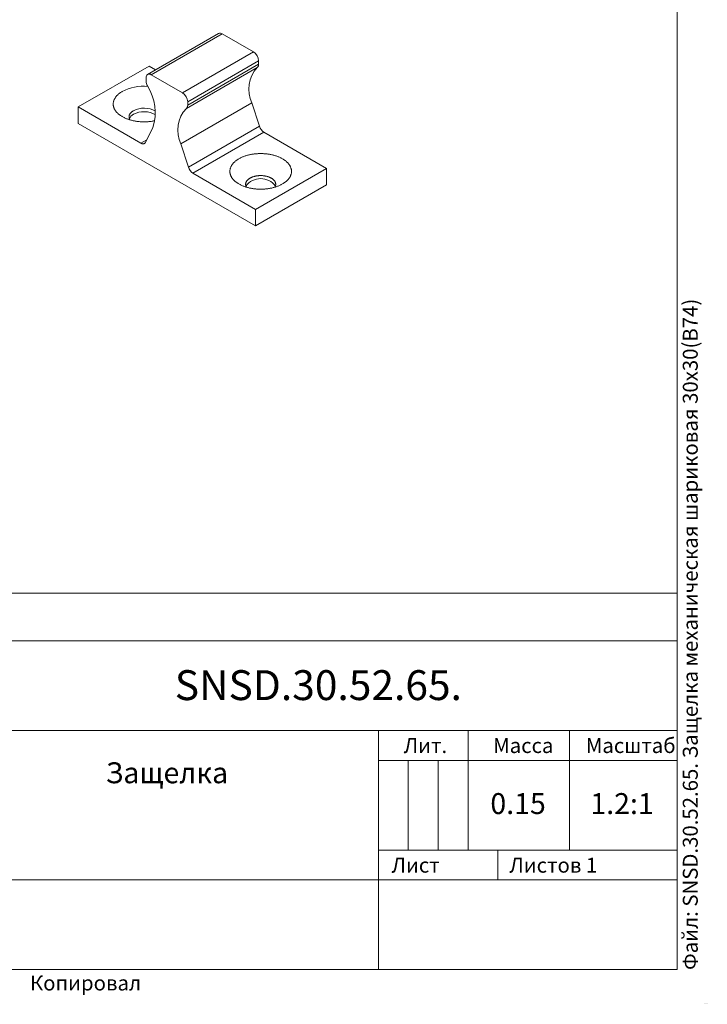
# Model space of a CAD drawing. Units: millimetres. Extents: x 8 to 420, y -1 to 292.
# Drawn here: x 305 to 420, y -1 to 164 of the extents above; entities that cross this region are included whole.
import ezdxf

# ---------------------------------------------------------------- set-up
doc = ezdxf.new("R2010")
doc.units = ezdxf.units.MM
doc.linetypes.add('SLD-Сплошная', pattern=[0])
doc.layers.add('ГЕОМЕТРИЯ', color=90, linetype='SLD-Сплошная', lineweight=15)
doc.layers.add('ТЕКСТ', color=120, linetype='SLD-Сплошная')
doc.styles.add('SLDTEXTSTYLE0', font='TXT', dxfattribs={"width": 0.7, "bigfont": 'bigfont'})
doc.styles.add('SLDTEXTSTYLE1', font='TXT', dxfattribs={"width": 0.7})

# ---------------------------------------------------------------- blocks, each defined once
blk = doc.blocks.new('SW_NOTE_0')
at = {"layer": 'ТЕКСТ', "color": 0, "insert": (9.79, 4.5), "char_height": 3.5, "attachment_point": 2, "style": 'SLDTEXTSTYLE0'}
blk.add_mtext('Защелка', dxfattribs=at)

msp = doc.modelspace()

# ---------------------------------------------------------------- linework, layer by layer
at = {"color": 7, "linetype": 'SLD-Сплошная', "lineweight": 15}
for p, q in [((415, 5), (415, 292)), ((295, 68), (415, 68)), ((415, 68), (415, 60)), ((230, 60), (415, 60)), ((415, 5), (415, 60)), ((295, 45), (415, 45)), ((365, 45), (365, 5)), ((380, 25), (380, 45)), ((397, 25), (397, 45)), ((365, 40), (415, 40)), ((365, 25), (415, 25)), ((385, 25), (385, 20)), ((295, 20), (415, 20)), ((20, 5), (415, 5)), ((230, 5), (415, 5))]:
    msp.add_line(p, q, dxfattribs=at)
at = {"color": 7, "linetype": 'SLD-Сплошная', "lineweight": 0}
for p, q in [((370, 40), (370, 25)), ((375, 40), (375, 25))]:
    msp.add_line(p, q, dxfattribs=at)
at = {"layer": 'ГЕОМЕТРИЯ'}
for p, q in [((338.24315, 161.64319), (326.36376, 154.78536)), ((338.8431, 161.58378), (326.96371, 154.72596)), ((344.10398, 158.54675), (338.8431, 161.58378)), ((332.22458, 151.68892), (344.10398, 158.54675)), ((344.9525, 157.07705), (333.07311, 150.21922)), ((344.9525, 157.07705), (344.9525, 156.49318)), ((326.6243, 156.19347), (314.7449, 149.33564)), ((326.6243, 156.19347), (327.71361, 155.56462)), ((344.73141, 155.96115), (332.85201, 149.10333)), ((333.07311, 149.63535), (344.9525, 156.49318)), ((326.11518, 153.65208), (326.11518, 154.23595)), ((332.22458, 151.68892), (326.96371, 154.72596)), ((343.83552, 150.00961), (331.95613, 143.15178)), ((333.07311, 150.21922), (333.07311, 149.63535)), ((343.83552, 150.00961), (345.06714, 146.1257)), ((314.7449, 149.33564), (314.7449, 146.59206)), ((314.7449, 149.33564), (325.22624, 143.28489)), ((314.7449, 146.59206), (344.44339, 129.44749)), ((326.00054, 143.41696), (327.23216, 145.87887)), ((333.18775, 139.26787), (345.06714, 146.1257)), ((345.84144, 145.09965), (333.96205, 138.24182)), ((345.84144, 145.09965), (356.32278, 139.0489)), ((325.22624, 143.28489), (326.22207, 143.85977)), ((331.95613, 143.15178), (333.18775, 139.26787)), ((356.32278, 139.0489), (344.44339, 132.19107)), ((356.32278, 136.30532), (356.32278, 139.0489)), ((333.96205, 138.24182), (344.44339, 132.19107)), ((356.32278, 136.30532), (344.44339, 129.44749)), ((344.44339, 129.44749), (344.44339, 132.19107))]:
    msp.add_line(p, q, dxfattribs=at)
at = {"layer": 'ГЕОМЕТРИЯ', "flags": 128}
for points in [[(322.1271, 151.93182), (322.03284, 151.87596), (321.94114, 151.81869), (321.85207, 151.76006), (321.76569, 151.70011), (321.68206, 151.63887), (321.60124, 151.57638), (321.52328, 151.5127), (321.44823, 151.44786), (321.37614, 151.38191), (321.30708, 151.31489), (321.24107, 151.24685), (321.17817, 151.17783), (321.11843, 151.10789), (321.06187, 151.03707), (321.00855, 150.96542), (320.95849, 150.89299), (320.91174, 150.81983), (320.86832, 150.74599), (320.82826, 150.67151), (320.79159, 150.59646), (320.75834, 150.52087), (320.72853, 150.44481), (320.70217, 150.36833), (320.6793, 150.29147), (320.65991, 150.2143), (320.64403, 150.13685), (320.63167, 150.0592), (320.62284, 149.98138), (320.61754, 149.90346), (320.61577, 149.82548), (320.61754, 149.74751), (320.62284, 149.66959), (320.63167, 149.59177), (320.64403, 149.51411), (320.65991, 149.43667), (320.6793, 149.3595), (320.70217, 149.28264), (320.72853, 149.20616), (320.75834, 149.1301), (320.79159, 149.05451), (320.82826, 148.97946), (320.86832, 148.90498), (320.91174, 148.83114), (320.95849, 148.75798), (321.00855, 148.68555), (321.06187, 148.6139), (321.11843, 148.54308), (321.17817, 148.47314), (321.24107, 148.40412), (321.30708, 148.33608), (321.37614, 148.26906), (321.44823, 148.20311), (321.52328, 148.13827), (321.60124, 148.07459), (321.68206, 148.0121), (321.76569, 147.95086), (321.85207, 147.89091), (321.94114, 147.83227), (322.03284, 147.77501), (322.1271, 147.71915), (322.22386, 147.66474), (322.32305, 147.6118), (322.42462, 147.56038), (322.52847, 147.51052), (322.63456, 147.46224), (322.7428, 147.41558), (322.85311, 147.37057), (322.96543, 147.32725), (323.07968, 147.28564), (323.19577, 147.24576), (323.31363, 147.20766), (323.43318, 147.17135), (323.55433, 147.13686), (323.67701, 147.10421), (323.80112, 147.07343), (323.92659, 147.04453), (324.05332, 147.01754), (324.18124, 146.99247), (324.31025, 146.96935), (324.44026, 146.94818), (324.57119, 146.92898), (324.70294, 146.91177), (324.83543, 146.89656), (324.96857, 146.88335), (325.10225, 146.87216), (325.2364, 146.863), (325.37092, 146.85586), (325.50571, 146.85076), (325.64069, 146.8477), (325.77577, 146.84668), (325.91084, 146.8477), (326.04582, 146.85076), (326.18062, 146.85586), (326.31513, 146.863), (326.44928, 146.87216), (326.58297, 146.88335), (326.7161, 146.89656), (326.84859, 146.91177), (326.98035, 146.92898), (327.11127, 146.94818), (327.24129, 146.96935), (327.3703, 146.99247), (327.49821, 147.01754), (327.60112, 147.03929)], [(323.99386, 148.69849), (323.94035, 148.66664), (323.88854, 148.63387), (323.83849, 148.60019), (323.79024, 148.56565), (323.74384, 148.53028), (323.69933, 148.49411), (323.65675, 148.45717), (323.61615, 148.4195), (323.57755, 148.38113), (323.54099, 148.3421), (323.50652, 148.30244), (323.47415, 148.2622), (323.44393, 148.2214), (323.41588, 148.18009), (323.39002, 148.13831), (323.36638, 148.09609), (323.34498, 148.05348), (323.32584, 148.0105), (323.30899, 147.96721), (323.29442, 147.92365), (323.28217, 147.87985), (323.27223, 147.83585), (323.26463, 147.7917), (323.25936, 147.74743), (323.25643, 147.70309), (323.25584, 147.65872), (323.2576, 147.61437), (323.2617, 147.57006), (323.26814, 147.52584), (323.27691, 147.48176), (323.28801, 147.43786), (323.30142, 147.39417), (323.31713, 147.35074), (323.33513, 147.3076), (323.3554, 147.2648), (323.37792, 147.22238), (323.40266, 147.1804)], [(326.00054, 143.41696), (325.98445, 143.38713), (325.96687, 143.35901), (325.94785, 143.33266), (325.92741, 143.30814), (325.90561, 143.28548), (325.88248, 143.26474), (325.85806, 143.24595), (325.83242, 143.22915), (325.80558, 143.21437), (325.77762, 143.20165), (325.74858, 143.19101), (325.71851, 143.18246), (325.68749, 143.17603), (325.65556, 143.17172), (325.6228, 143.16955), (325.58926, 143.16952), (325.55501, 143.17164), (325.52012, 143.17588), (325.48465, 143.18226), (325.44868, 143.19075), (325.41228, 143.20134), (325.37551, 143.214), (325.33845, 143.22872), (325.30117, 143.24546), (325.26374, 143.2642), (325.22624, 143.28489)], [(348.94059, 136.45272), (348.84382, 136.3983), (348.74463, 136.34537), (348.64307, 136.29395), (348.53921, 136.24409), (348.43312, 136.19581), (348.32489, 136.14915), (348.21457, 136.10414), (348.10225, 136.06082), (347.98801, 136.0192), (347.87192, 135.97933), (347.75405, 135.94123), (347.63451, 135.90492), (347.51335, 135.87043), (347.39068, 135.83778), (347.26656, 135.807), (347.14109, 135.7781), (347.01436, 135.75111), (346.88644, 135.72604), (346.75743, 135.70292), (346.62742, 135.68175), (346.49649, 135.66255), (346.36474, 135.64534), (346.23225, 135.63013), (346.09912, 135.61692), (345.96543, 135.60573), (345.83128, 135.59657), (345.69676, 135.58943), (345.56197, 135.58433), (345.42699, 135.58127), (345.29192, 135.58025), (345.15684, 135.58127), (345.02186, 135.58433), (344.88707, 135.58943), (344.75255, 135.59657), (344.6184, 135.60573), (344.48471, 135.61692), (344.35158, 135.63013), (344.21909, 135.64534), (344.08734, 135.66255), (343.95641, 135.68175), (343.8264, 135.70292), (343.69739, 135.72604), (343.56947, 135.75111), (343.44274, 135.7781), (343.31727, 135.807), (343.19315, 135.83778), (343.07048, 135.87043), (342.94932, 135.90492), (342.82978, 135.94123), (342.71192, 135.97933), (342.59582, 136.0192), (342.48158, 136.06082), (342.36926, 136.10414), (342.25894, 136.14915), (342.15071, 136.19581), (342.04462, 136.24409), (341.94076, 136.29395), (341.8392, 136.34537), (341.74001, 136.3983), (341.64324, 136.45272), (341.54898, 136.50858), (341.45729, 136.56584), (341.36822, 136.62447), (341.28184, 136.68443), (341.19821, 136.74567), (341.11739, 136.80815), (341.03942, 136.87184), (340.96437, 136.93668), (340.89229, 137.00263), (340.82322, 137.06965), (340.75722, 137.13769), (340.69432, 137.2067), (340.63458, 137.27664), (340.57802, 137.34746), (340.5247, 137.41911), (340.47464, 137.49154), (340.42788, 137.56471), (340.38446, 137.63855), (340.34441, 137.71303), (340.30774, 137.78808), (340.27449, 137.86366), (340.24467, 137.93972), (340.21832, 138.01621), (340.19544, 138.09306), (340.17606, 138.17024), (340.16018, 138.24768), (340.14782, 138.32534), (340.13899, 138.40315), (340.13368, 138.48108), (340.13192, 138.55905), (340.13368, 138.63703), (340.13899, 138.71495), (340.14782, 138.79277), (340.16018, 138.87042), (340.17606, 138.94786), (340.19544, 139.02504), (340.21832, 139.1019), (340.24467, 139.17838), (340.27449, 139.25444), (340.30774, 139.33002), (340.34441, 139.40508), (340.38446, 139.47955), (340.42788, 139.5534), (340.47464, 139.62656), (340.5247, 139.69899), (340.57802, 139.77064), (340.63458, 139.84146), (340.69432, 139.9114), (340.75722, 139.98041), (340.82322, 140.04845), (340.89229, 140.11547), (340.96437, 140.18143), (341.03942, 140.24627), (341.11739, 140.30995), (341.19821, 140.37243), (341.28184, 140.43367), (341.36822, 140.49363), (341.45729, 140.55226), (341.54898, 140.60953), (341.64324, 140.66539), (341.74001, 140.7198), (341.8392, 140.77274), (341.94076, 140.82415), (342.04462, 140.87402), (342.15071, 140.9223), (342.25894, 140.96896), (342.36926, 141.01396), (342.48158, 141.05729), (342.59582, 141.0989), (342.71192, 141.13877), (342.82978, 141.17688), (342.94932, 141.21319), (343.07048, 141.24768), (343.19315, 141.28033), (343.31727, 141.31111), (343.44274, 141.34001), (343.56947, 141.367), (343.69739, 141.39206), (343.8264, 141.41519), (343.95641, 141.43636), (344.08734, 141.45555), (344.21909, 141.47276), (344.35158, 141.48798), (344.48471, 141.50118), (344.6184, 141.51237), (344.75255, 141.52154), (344.88707, 141.52867), (345.02186, 141.53377), (345.15684, 141.53684), (345.29192, 141.53786), (345.42699, 141.53684), (345.56197, 141.53377), (345.69676, 141.52867), (345.83128, 141.52154), (345.96543, 141.51237), (346.09912, 141.50118), (346.23225, 141.48798), (346.36474, 141.47276), (346.49649, 141.45555), (346.62742, 141.43636), (346.75743, 141.41519), (346.88644, 141.39206), (347.01436, 141.367), (347.14109, 141.34001), (347.26656, 141.31111), (347.39068, 141.28033), (347.51335, 141.24768), (347.63451, 141.21319), (347.75405, 141.17688), (347.87192, 141.13877), (347.98801, 141.0989), (348.10225, 141.05729), (348.21457, 141.01396), (348.32489, 140.96896), (348.43312, 140.9223), (348.53921, 140.87402), (348.64307, 140.82415), (348.74463, 140.77274), (348.84382, 140.7198), (348.94059, 140.66539), (349.03485, 140.60953), (349.12654, 140.55226), (349.21561, 140.49363), (349.30199, 140.43367), (349.38562, 140.37243), (349.46644, 140.30995), (349.54441, 140.24627), (349.61946, 140.18143), (349.69154, 140.11547), (349.76061, 140.04845), (349.82661, 139.98041), (349.88951, 139.9114), (349.94926, 139.84146), (350.00581, 139.77064), (350.05913, 139.69899), (350.10919, 139.62656), (350.15595, 139.5534), (350.19937, 139.47955), (350.23942, 139.40508), (350.27609, 139.33002), (350.30934, 139.25444), (350.33916, 139.17838), (350.36551, 139.1019), (350.38839, 139.02504), (350.40777, 138.94786), (350.42365, 138.87042), (350.43601, 138.79277), (350.44484, 138.71495), (350.45015, 138.63703), (350.45192, 138.55905), (350.45015, 138.48108), (350.44484, 138.40315), (350.43601, 138.32534), (350.42365, 138.24768), (350.40777, 138.17024), (350.38839, 138.09306), (350.36551, 138.01621), (350.33916, 137.93972), (350.30934, 137.86366), (350.27609, 137.78808), (350.23942, 137.71303), (350.19937, 137.63855), (350.15595, 137.56471), (350.10919, 137.49154), (350.05913, 137.41911), (350.00581, 137.34746), (349.94926, 137.27664), (349.88951, 137.2067), (349.82661, 137.13769), (349.76061, 137.06965), (349.69154, 137.00263), (349.61946, 136.93668), (349.54441, 136.87184), (349.46644, 136.80815), (349.38562, 136.74567), (349.30199, 136.68443), (349.21561, 136.62447), (349.12654, 136.56584), (349.03485, 136.50858), (348.94059, 136.45272)], [(342.9188, 135.91397), (342.89407, 135.95595), (342.87155, 135.99837), (342.85128, 136.04117), (342.83328, 136.08431), (342.81757, 136.12774), (342.80415, 136.17143), (342.79306, 136.21533), (342.78429, 136.25941), (342.77785, 136.30363), (342.77375, 136.34793), (342.77199, 136.39229), (342.77257, 136.43666), (342.7755, 136.481), (342.78077, 136.52526), (342.78838, 136.56942), (342.79832, 136.61341), (342.81057, 136.65722), (342.82513, 136.70078), (342.84199, 136.74407), (342.86113, 136.78704), (342.88253, 136.82966), (342.90617, 136.87188), (342.93202, 136.91366), (342.96008, 136.95497), (342.9903, 136.99577), (343.02267, 137.03601), (343.05714, 137.07567), (343.09369, 137.1147), (343.13229, 137.15307), (343.1729, 137.19074), (343.21548, 137.22768), (343.25999, 137.26385), (343.30639, 137.29922), (343.35464, 137.33376), (343.40469, 137.36743), (343.45649, 137.40021), (343.51001, 137.43206), (343.56518, 137.46295), (343.62195, 137.49286), (343.68028, 137.52175), (343.74011, 137.5496), (343.80138, 137.57639), (343.86404, 137.60208), (343.92803, 137.62667), (343.99329, 137.65011), (344.05975, 137.67239), (344.12736, 137.69349), (344.19606, 137.71339), (344.26577, 137.73208), (344.33644, 137.74952), (344.40799, 137.76572), (344.48037, 137.78065), (344.55351, 137.79429), (344.62733, 137.80665), (344.70176, 137.81769), (344.77675, 137.82743), (344.85222, 137.83583), (344.9281, 137.84291), (345.00431, 137.84864), (345.08079, 137.85304), (345.15747, 137.85608), (345.23427, 137.85777), (345.31113, 137.85811), (345.38797, 137.85709), (345.46472, 137.85473), (345.54131, 137.85101), (345.61767, 137.84594), (345.69372, 137.83954), (345.7694, 137.8318), (345.84464, 137.82273), (345.91936, 137.81234), (345.9935, 137.80063), (346.06698, 137.78763), (346.13975, 137.77334), (346.21172, 137.75778), (346.28284, 137.74096), (346.35304, 137.72289), (346.42225, 137.70359), (346.49041, 137.68309), (346.55746, 137.6614), (346.62333, 137.63853), (346.68796, 137.61452), (346.75129, 137.58938), (346.81326, 137.56313), (346.87382, 137.53581), (346.9329, 137.50743), (346.99046, 137.47803), (347.04644, 137.44763), (347.10079, 137.41625), (347.15346, 137.38394), (347.20439, 137.35071), (347.25354, 137.3166), (347.30087, 137.28164), (347.34633, 137.24586), (347.38988, 137.2093), (347.43148, 137.17199), (347.47109, 137.13397), (347.50867, 137.09526), (347.54419, 137.05591), (347.57761, 137.01596), (347.60891, 136.97544), (347.63805, 136.93438), (347.66501, 136.89283), (347.68976, 136.85082), (347.71228, 136.8084), (347.73255, 136.7656), (347.75055, 136.72246), (347.76627, 136.67903), (347.77968, 136.63534), (347.79077, 136.59144), (347.79954, 136.54736), (347.80598, 136.50314), (347.81008, 136.45884), (347.81184, 136.41448), (347.81126, 136.37011), (347.80833, 136.32577), (347.80306, 136.28151), (347.79545, 136.23735), (347.78551, 136.19336), (347.77326, 136.14955), (347.7587, 136.10599), (347.74184, 136.0627), (347.7227, 136.01973), (347.7013, 135.97711), (347.67766, 135.93489), (347.66503, 135.91397)]]:
    msp.add_lwpolyline(points, dxfattribs=at)
at = {"layer": 'ГЕОМЕТРИЯ'}
for centre, radius, start, end in [((338.49182, 161.09539), 0.60161, 54.2743798, 114.4151618), ((343.11213, 156.9943), 1.84224, 2.5743907, 57.4256095), ((348.58794, 152.33743), 5.29191, 136.7826442, 206.096407), ((344.33148, 156.43931), 0.62336, 309.9093578, 4.9576648), ((326.6331, 154.31878), 0.5245, 50.9250952, 189.0856565), ((327.81925, 153.70594), 1.70492, 181.8102905, 209.5622627), ((325.70068, 145.13399), 7.6799, 84.9270265, 117.7306616), ((319.50231, 148.43798), 8.14246, 341.6819003, 32.9337715), ((331.23274, 150.13648), 1.84223, 2.5743222, 57.425678), ((325.76934, 145.3086), 3.82671, 60.3525165, 117.6436636), ((325.76776, 144.72915), 3.81848, 59.8632112, 117.6814456), ((336.70855, 145.4796), 5.29191, 136.7826442, 206.096407), ((332.45208, 149.58148), 0.62336, 309.9093578, 4.9576648), ((324.6555, 146.805), 1.46366, 116.8748693, 157.0440594), ((346.85038, 146.66621), 1.86336, 196.8624662, 237.216694), ((334.97099, 139.80839), 1.86336, 196.8624662, 237.216694), ((345.29192, 134.29531), 3.06303, 36.3177248, 143.6822752)]:
    msp.add_arc(centre, radius, start, end, dxfattribs=at)

# ---------------------------------------------------------------- block references
at = {"layer": 'ТЕКСТ'}
msp.add_blockref('SW_NOTE_0', (319.81124, 35.18532), dxfattribs=at)

# ---------------------------------------------------------------- texts
at = {"layer": 'ТЕКСТ', "insert": (415.9375, 4.941), "char_height": 2.5, "attachment_point": 1, "rotation": 90, "style": 'SLDTEXTSTYLE0'}
msp.add_mtext('Файл: SNSD.30.52.65. Защелка механическая шариковая 30х30(B74)', dxfattribs=at)
at = {"layer": 'ТЕКСТ'}
for s, insert, char_height, attachment_point, style in [('SNSD.30.52.65.', (354.94315, 55.10145), 5, 2, 'SLDTEXTSTYLE1'), ('Лит.', (369.24093, 43.74322), 2.5, 1, 'SLDTEXTSTYLE0'), ('Масса', (384.1974, 43.74322), 2.5, 1, 'SLDTEXTSTYLE0'), ('Масштаб', (399.70647, 43.74322), 2.5, 1, 'SLDTEXTSTYLE0'), ('0.15', (388.37045, 34.53261), 3.5, 2, 'SLDTEXTSTYLE1'), ('1.2:1', (405.7728, 34.53261), 3.5, 2, 'SLDTEXTSTYLE1'), ('Лист', (367.20529, 23.72849), 2.5, 1, 'SLDTEXTSTYLE0'), ('Листов 1', (386.92119, 23.72849), 2.5, 1, 'SLDTEXTSTYLE0'), ('Копировал', (306.68022, 4.01143), 2.5, 1, 'SLDTEXTSTYLE0'), ('Версия 3', (419.45769, -0.67117), 0.1, 1, 'SLDTEXTSTYLE0')]:
    msp.add_mtext(s, dxfattribs=dict(at, insert=insert, char_height=char_height, attachment_point=attachment_point, style=style))

doc.saveas('drawing.dxf')
